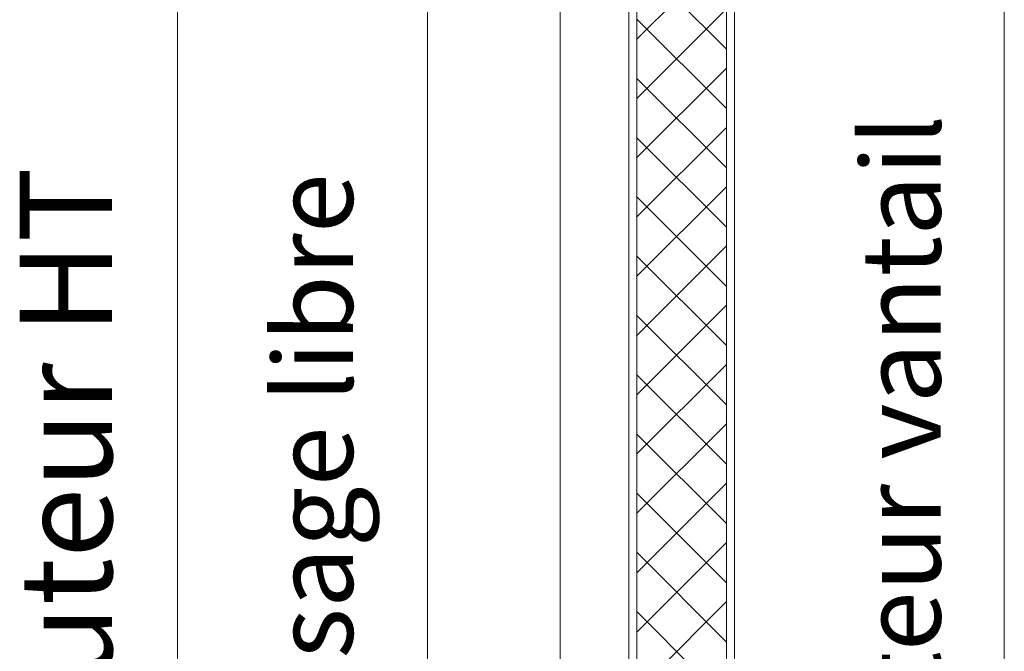
# Model space of a CAD drawing. Units: millimetres. Extents: x 0 to 5160, y 0 to 3563.
# Drawn here: x 728 to 1101, y 1179 to 1418 of the extents above; entities that cross this region are included whole.
import ezdxf

# ---------------------------------------------------------------- set-up
doc = ezdxf.new("R2010")
doc.units = ezdxf.units.MM
doc.header["$PDMODE"] = 2
doc.header["$PDSIZE"] = 10
for name, color, linetype, lineweight in [('#Cadre', 30, 'Continuous', 15), ('#Contour secondaire', 5, 'Continuous', 15), ('#Texte - cotation', 3, 'Continuous', 0)]:
    doc.layers.add(name, color=color, linetype=linetype, lineweight=lineweight)
doc.styles.get("Standard").update_dxf_attribs({"font": 'arial.ttf'})
doc.dimstyles.new('MAL-ISO$0', dxfattribs={"dimtxt": 3, "dimasz": 3, "dimexe": 1, "dimexo": 1, "dimgap": 1.5, "dimtad": 1, "dimtxsty": 'Standard', "dimcen": 0, "dimclrd": 256, "dimclre": 256, "dimclrt": 3, "dimadec": 1, "dimazin": 2, "dimtp": 0.1, "dimtm": 0.1, "dimtfac": 0.71, "dimtmove": 0, "dimatfit": 3, "dimfxl": 1, "dimlwd": -1, "dimlwe": -1, "dimarcsym": 1})

# ---------------------------------------------------------------- blocks, each defined once
blk = doc.blocks.new('*D19')
at = {"layer": '#Texte - cotation', "transparency": 16777216}
for p, q in [((-1606.999889740204, 2074.000078652753), (-1644.265860901924, 2074.000078652753)), ((-1639.265860901924, 2054.000078652753), (-1639.265860901924, 77.99981640141051)), ((-1606.99909138402, 57.99981640141053), (-1644.265860901924, 57.99981640141052))]:
    blk.add_line(p, q, dxfattribs=at)
for points in [[(-1642.599194235258, 2054.000078652753), (-1635.932527568591, 2054.000078652753), (-1639.265860901924, 2074.000078652753)], [(-1642.599194235257, 77.99981640141051), (-1635.932527568591, 77.99981640141051), (-1639.265860901924, 57.99981640141052)]]:
    blk.add_solid(points, dxfattribs=at)
at = {"layer": 'Defpoints', "color": 0, "transparency": 16777216}
for p in [(-1586.999889740204, 2074.000078652753), (-1639.265860901924, 57.99981640141052), (-1586.99909138402, 57.99981640141053)]:
    blk.add_point(p, dxfattribs=at)
at = {"layer": '#Texte - cotation', "transparency": 16777216, "insert": (-1678.675819974229, 1065.999947527082), "char_height": 30, "attachment_point": 5, "rotation": 90}
blk.add_mtext('Passage libre', dxfattribs=at)
blk = doc.blocks.new('*D20')
at = {"layer": '#Texte - cotation', "transparency": 16777216}
for p, q in [((-1502.999094326431, 2086.000342863918), (-1415.732328186028, 2086.000342863918)), ((-1420.732328186028, 2066.000342863918), (-1420.732328186028, 66.00786342819633)), ((-1502.999094326431, 46.00786342819631), (-1415.732328186028, 46.00786342819632))]:
    blk.add_line(p, q, dxfattribs=at)
for points in [[(-1424.065661519361, 2066.000342863918), (-1417.398994852695, 2066.000342863918), (-1420.732328186028, 2086.000342863918)], [(-1424.065661519361, 66.00786342819633), (-1417.398994852694, 66.00786342819633), (-1420.732328186028, 46.00786342819632)]]:
    blk.add_solid(points, dxfattribs=at)
at = {"layer": 'Defpoints', "color": 0, "transparency": 16777216}
for p in [(-1522.999094326431, 2086.000342863918), (-1522.999094326431, 46.0078634281963), (-1420.732328186028, 46.00786342819632)]:
    blk.add_point(p, dxfattribs=at)
at = {"layer": '#Texte - cotation', "transparency": 16777216, "insert": (-1455.977894352467, 1066.004103146058), "char_height": 30, "attachment_point": 5, "rotation": 90}
blk.add_mtext('Hauteur vantail ', dxfattribs=at)
blk = doc.blocks.new('*D22')
at = {"layer": '#Texte - cotation', "transparency": 16777216}
for p, q in [((-1540.999091602299, 2131.999815748147), (-1738.969827367807, 2131.999815748147)), ((-1733.969827367807, 2111.999815748147), (-1733.969827367807, 20.00007865187942)), ((-1542.997095173884, 7.865187944522743e-05), (-1738.969827367807, 7.86518794137126e-05))]:
    blk.add_line(p, q, dxfattribs=at)
for points in [[(-1737.303160701141, 2111.999815748147), (-1730.636494034474, 2111.999815748147), (-1733.969827367807, 2131.999815748147)], [(-1737.30316070114, 20.00007865187942), (-1730.636494034474, 20.00007865187942), (-1733.969827367807, 7.865187941451666e-05)]]:
    blk.add_solid(points, dxfattribs=at)
at = {"layer": 'Defpoints', "color": 0, "transparency": 16777216}
for p in [(-1520.999091602299, 2131.999815748147), (-1733.969827367807, 7.865187941451666e-05), (-1522.997095173883, 7.865187944844368e-05)]:
    blk.add_point(p, dxfattribs=at)
at = {"layer": '#Texte - cotation', "transparency": 16777216, "insert": (-1771.756321228652, 1065.999947200013), "char_height": 35, "attachment_point": 5, "rotation": 90}
blk.add_mtext('Hauteur HT', dxfattribs=at)
blk = doc.blocks.new('REHQTHJSRTJ')
at = {"layer": '#Contour secondaire'}
h = blk.add_hatch(dxfattribs=at)
h.set_pattern_fill('ANSI37', color=256, scale=5, style=0)
h.set_pattern_definition([(45, (0, 0), (-11.22532015133644, 11.22532015133644), []), (135, (0, 0), (-11.22532015133644, -11.22532015133644), [])])
h.paths.add_polyline_path([(-1526.040339313622, 1488.166094204855), (-1560.040339313622, 1488.166094204855), (-1559.999201643834, 76.00778412217915), (-1525.999201643834, 76.00778412217915)])
for p, q in [((-1559.999201643834, 1488.166094550514), (-1559.999201643834, 46.00778412217915)), ((-1525.999201643834, 46.00778412217915), (-1525.999201643834, 1488.166094550514))]:
    blk.add_line(p, q, dxfattribs=at)
for points in [[(-1588.999198919686, 55.99973731285718), (-1588.999198919686, 2076.000262687143)], [(-1522.999201643834, 1488.166094550514), (-1522.999201643834, 46.00778412217915), (-1562.999201643834, 46.00778412217915), (-1562.999201643834, 1488.166094550514)]]:
    blk.add_lwpolyline(points, dxfattribs=at)
at = {"layer": '#Texte - cotation'}
for base, p1, p2, text, override, picture, middle in [((-1733.969827367807, 7.865187941451666e-05), (-1520.999091602298, 2131.999815748146), (-1522.997095173883, 7.865187944844365e-05), 'Hauteur HT', {"dimtxt": 35, "dimasz": 20, "dimexe": 5, "dimexo": 20, "dimgap": 20, "dimdec": 0, "dimclrt": 256, "dimtmove": 2}, '*D22', (-1771.756321228652, 1065.999947200013)), ((-1420.732328186028, 46.00786342819632), (-1522.999094326431, 2086.000342863917), (-1522.999094326431, 46.00786342819629), 'Hauteur vantail ', {"dimtxt": 30, "dimasz": 20, "dimexe": 5, "dimexo": 20, "dimgap": 20, "dimdec": 0, "dimclrt": 256, "dimtmove": 2}, '*D20', (-1455.977894352467, 1066.004103146058)), ((-1639.265860901924, 57.99981640141052), (-1586.999889740203, 2074.000078652753), (-1586.999091384019, 57.9998164014105), 'Passage libre', {"dimtxt": 30, "dimasz": 20, "dimexe": 5, "dimexo": 20, "dimgap": 20, "dimdec": 0, "dimpost": '', "dimclrt": 256, "dimtmove": 2}, '*D19', (-1678.675819974229, 1065.999947527082))]:
    dim = blk.add_linear_dim(base=base, p1=p1, p2=p2, angle=270, text=text, dimstyle='MAL-ISO$0', override=override, dxfattribs=at)
    dim.commit()
    dim.dimension.update_dxf_attribs({"geometry": picture, "text_midpoint": middle})

msp = doc.modelspace()

# ---------------------------------------------------------------- block references
at = {"layer": '#Cadre'}
msp.add_blockref('REHQTHJSRTJ', (2521.518927900703, 167.7860571151541), dxfattribs=at)

doc.saveas('drawing.dxf')
